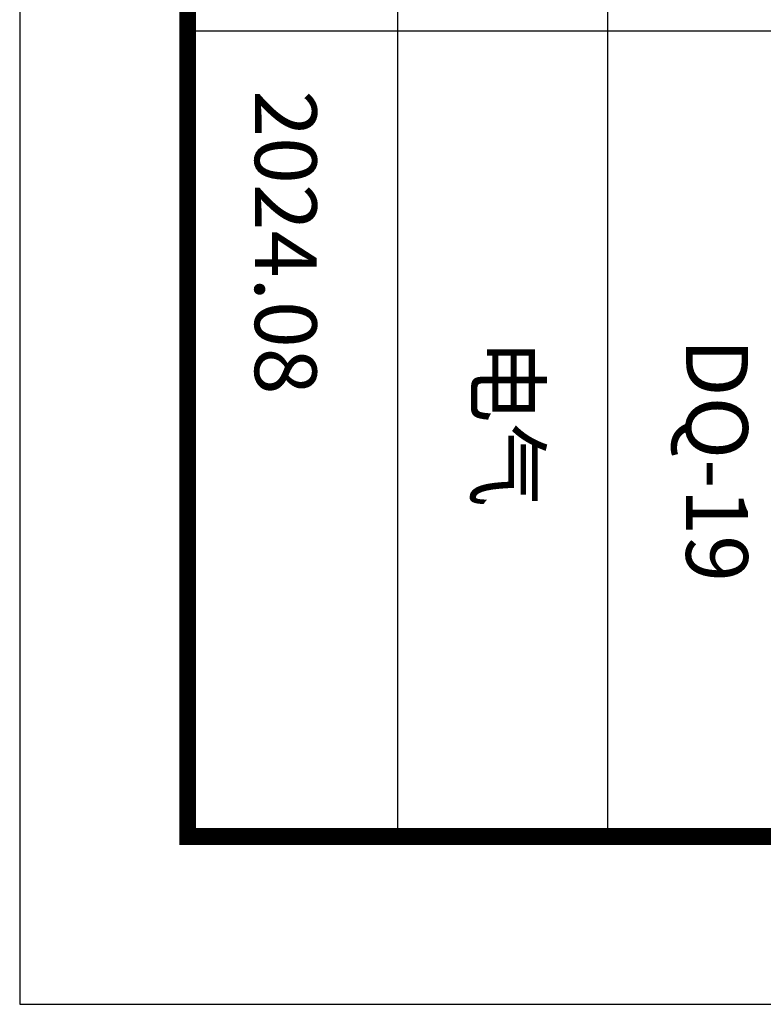
# Model space of a CAD drawing. Extents: x 1083416 to 1702742, y -180300 to 280636.
# Drawn here: x 1162493 to 1166921, y -180300 to -174434 of the extents above; entities that cross this region are included whole.
import ezdxf

# ---------------------------------------------------------------- set-up
doc = ezdxf.new("R2010")
doc.units = 0
doc.header["$LTSCALE"] = 1000
doc.layers.get('0').update_dxf_attribs({"linetype": 'CONTINUOUS'})
for name, color, linetype in [('DD_TEXT', 7, 'CONTINUOUS'), ('DDTK', 140, 'CONTINUOUS'), ('PUB_TITLE', 7, 'CONTINUOUS')]:
    doc.layers.add(name, color=color, linetype=linetype)
doc.styles.add('DD_新宋', font='txt')

# ---------------------------------------------------------------- blocks, each defined once
blk = doc.blocks.new('图框A1')
blk.add_lwpolyline([(-8000, 798.9), (-1000, 798.9)])
at = {"layer": 'DD_TEXT'}
blk.add_line((-5797.3, 15798.9), (-5797.3, 798.9), dxfattribs=at)
at = {"layer": 'DDTK'}
for p, q in [((-8000, 3298.9), (-1000, 3298.9)), ((-8000, 2048.9), (-1000, 2048.9))]:
    blk.add_line(p, q, dxfattribs=at)
at = {"layer": 'PUB_TITLE', "linetype": 'ByBlock'}
blk.add_lwpolyline([(-84100, -201.1), (0, -201.1), (0, 59198.9), (-84100, 59198.9)], close=True, dxfattribs=at)
at = {"layer": 'PUB_TITLE', "linetype": 'ByBlock', "const_width": 100}
blk.add_lwpolyline([(-81600, 798.9), (-1000, 798.9), (-1000, 58198.9), (-81600, 58198.9)], close=True, dxfattribs=at)
at = {"layer": 'DD_TEXT', "style": 'DD_新宋'}
for s, height, p in [('电气', 368.3, (-3966.3, 2517.7)), ('日期         2024.08', 368.304, (-7463.3, 1199.4))]:
    blk.add_text(s, height=height, dxfattribs=at).set_placement(p)

msp = doc.modelspace()

# ---------------------------------------------------------------- block references
at = {"linetype": 'ByBlock', "rotation": 270}
msp.add_blockref('图框A1', (1162694, -180300.1), dxfattribs=at)

# ---------------------------------------------------------------- texts
at = {"layer": 'DD_TEXT', "style": 'DD_新宋'}
msp.add_text('DQ-19', height=368.3, rotation=270, dxfattribs=at).set_placement((1166461.7, -176333.8))

doc.saveas('drawing.dxf')
